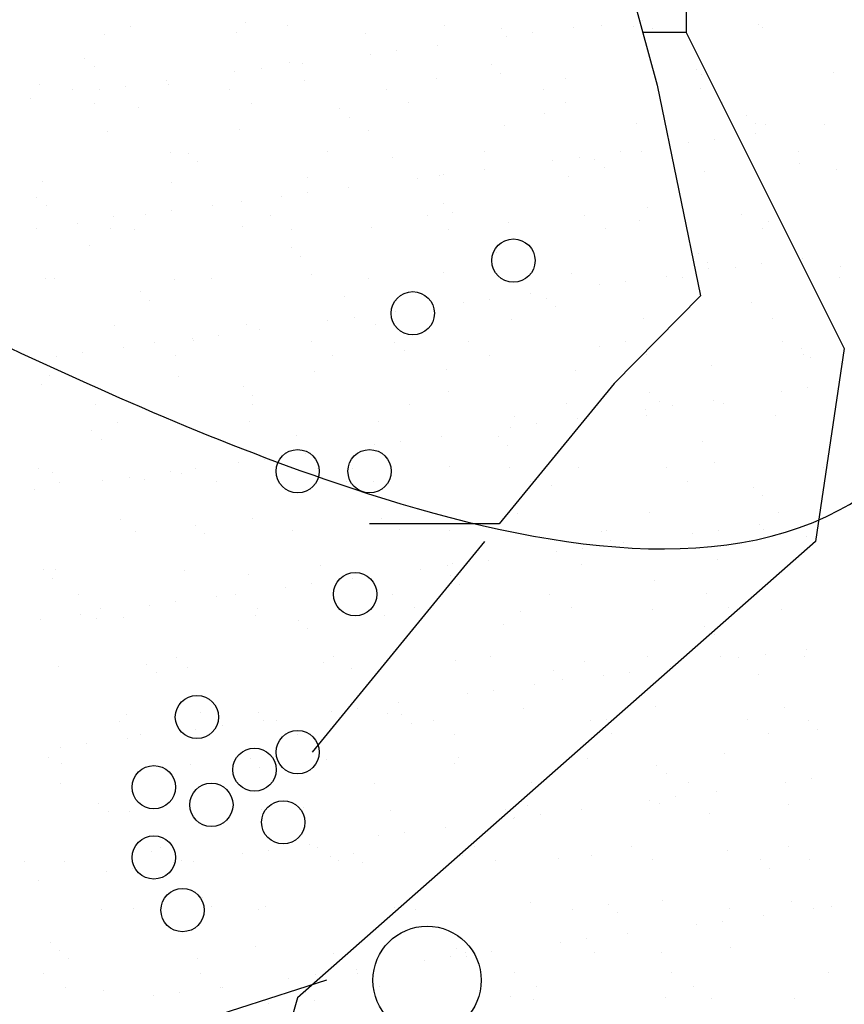
# Model space of a CAD drawing. Units: metres. Extents: x 11963 to 12311, y 14466 to 19294.
# Drawn here: x 12040 to 12044, y 14663 to 14668 of the extents above; entities that cross this region are included whole.
import ezdxf

# ---------------------------------------------------------------- set-up
doc = ezdxf.new("R2010")
doc.units = ezdxf.units.M
doc.header["$LTSCALE"] = 0.2
doc.header["$MEASUREMENT"] = 0
doc.layers.add('ARB', color=253, linetype='Continuous', plot=False)
doc.layers.add('CONT-MJR', color=252, linetype='Continuous', lineweight=25)
doc.layers.add('Texturas', color=251, linetype='Continuous', lineweight=5)
doc.layers.add('Plantas', color=250, linetype='Continuous')

# ---------------------------------------------------------------- blocks, each defined once
blk = doc.blocks.new('saman')
at = {"layer": 'Plantas', "color": 1}
for p, q in [((313.7564, 964.8824), (313.7564, 964.0986)), ((313.4711, 964.3598), (313.6137, 963.8373)), ((313.7564, 964.0986), (313.5424, 964.0986)), ((313.7564, 964.0986), (314.541, 962.5311)), ((313.6137, 963.8373), (313.8277, 962.7923)), ((313.8277, 962.7923), (313.3998, 962.3569)), ((314.541, 962.5311), (314.3983, 961.5731)), ((313.3998, 962.3569), (312.8291, 961.6602)), ((312.8291, 961.6602), (312.1872, 961.6602)), ((314.3983, 961.5731), (311.8306, 959.3089)), ((312.7578, 961.5731), (311.9019, 960.5281)), ((311.9732, 959.396), (308.9775, 958.438)), ((311.8306, 959.3089), (311.1886, 957.1318))]:
    blk.add_line(p, q, dxfattribs=at)
for centre, radius in [((312.9005, 962.9665), 0.1074), ((312.4012, 962.7052), 0.1074), ((311.8306, 961.9215), 0.1074), ((312.1872, 961.9215), 0.1074), ((312.1159, 961.3119), 0.1074), ((311.3313, 960.7023), 0.1074), ((311.8306, 960.5281), 0.1074), ((311.6166, 960.441), 0.1074), ((311.1173, 960.3539), 0.1074), ((311.4026, 960.2668), 0.1074), ((311.7592, 960.1798), 0.1074), ((311.1173, 960.0056), 0.1074), ((311.2599, 959.7443), 0.1074), ((312.4725, 959.396), 0.2685)]:
    blk.add_circle(centre, radius, dxfattribs=at)

msp = doc.modelspace()

# ---------------------------------------------------------------- linework, layer by layer
at = {"layer": 'CONT-MJR'}
for points, knots in [([(12025.9927, 14664.3022, 1929.1721), (12027.1465, 14664.6927, 1929.1721), (12029.4947, 14665.4875, 1929.1721), (12032.7335, 14667.037, 1929.1721), (12035.8984, 14668.0245, 1929.1721), (12038.8318, 14668.8651, 1929.1721), (12040.073, 14671.3066, 1929.1721), (12042.5289, 14672.2204, 1929.1721), (12044.7133, 14671.2567, 1929.1721), (12046.2945, 14670.2514, 1929.1721), (12047.4467, 14669.4703, 1929.1721), (12048.3808, 14669.2656, 1929.1721), (12049.1432, 14669.5034, 1929.1721), (12049.9428, 14669.8579, 1929.1721), (12050.716, 14670.3008, 1929.1721), (12051.229, 14670.9061, 1929.1721), (12051.6439, 14671.3593, 1929.1721), (12051.9749, 14671.8088, 1929.1721), (12052.3558, 14672.1373, 1929.1721), (12052.7011, 14672.5422, 1929.1721), (12053.1441, 14672.8013, 1929.1721), (12053.5285, 14673.2567, 1929.1721), (12054.1321, 14673.3058, 1929.1721), (12054.8541, 14673.4001, 1929.1721), (12055.6949, 14672.9841, 1929.1721), (12056.4942, 14672.4232, 1929.1721), (12057.1536, 14671.6822, 1929.1721), (12057.8806, 14671.1016, 1929.1721), (12058.5542, 14670.3246, 1929.1721), (12059.3063, 14669.5584, 1929.1721), (12059.9883, 14668.624, 1929.1721), (12061.0115, 14667.9309, 1929.1721), (12062.1328, 14667.5411, 1929.1721), (12062.9365, 14666.9952, 1929.1721), (12063.8413, 14666.875, 1929.1721), (12064.2794, 14667.6112, 1929.1721), (12064.7692, 14668.223, 1929.1721), (12065.3237, 14668.8775, 1929.1721), (12066.1138, 14669.3916, 1929.1721), (12066.9988, 14669.7808, 1929.1721), (12068.097, 14669.7395, 1929.1721), (12069.2681, 14669.654, 1929.1721), (12070.2598, 14668.9447, 1929.1721), (12071.1032, 14668.98, 1929.1721), (12071.9183, 14668.8642, 1514.0684), (12072.5704, 14669.889, 1046)], [0, 0, 0, 0, 3.655695, 7.440245, 10.684631, 13.782056, 15.980857, 18.489544, 20.73464, 22.84788, 24.175645, 24.868366, 25.626345, 26.510324, 27.514174, 28.252035, 28.873484, 29.360693, 29.918893, 30.377903, 30.943078, 31.449911, 32.086551, 32.659569, 33.624049, 34.763894, 35.604135, 36.580578, 37.54701, 38.680593, 39.80317, 40.989894, 42.321415, 43.326977, 43.936033, 44.766481, 45.577897, 46.376911, 47.297304, 48.397931, 49.194378, 50.568731, 51.837739, 52.725115, 53.508787, 53.508787, 53.508787, 53.508787]), ([(12025.7253, 14661.7485, 1929.1721), (12026.2032, 14661.9691, 1929.1721), (12027.2121, 14662.4348, 1929.1721), (12028.7088, 14663.352, 1929.1721), (12030.4326, 14663.7757, 1929.1721), (12032.071, 14664.2578, 1929.1721), (12033.175, 14665.0895, 1929.1721), (12034.2686, 14665.7774, 1929.1721), (12035.4708, 14666.1496, 1929.1721), (12036.7319, 14666.5426, 1929.1721), (12038.241, 14666.989, 1929.1721), (12039.9085, 14666.2199, 1929.1721), (12041.7397, 14665.3699, 1929.1721), (12044.2404, 14664.8158, 1929.1721), (12045.4591, 14667.0416, 1929.1721), (12047.9729, 14668.5098, 1929.1721), (12051.5439, 14669.026, 1929.1721), (12053.8272, 14673.4798, 1929.1721), (12056.4269, 14671.38, 1929.1721), (12057.949, 14669.9221, 1929.1721), (12059.4527, 14667.914, 1929.1721), (12061.4983, 14666.9396, 1929.1721), (12063.7696, 14665.6239, 1929.1721), (12065.0518, 14667.2087, 1929.1721), (12065.9106, 14668.4704, 1929.1721), (12067.5705, 14669.1733, 1929.1721), (12069.6169, 14668.6268, 1929.1721), (12070.7342, 14667.2576, 1929.1721), (12071.753, 14666.8875, 1929.1721), (12073.33, 14669.1679, 1045)], [0, 0, 0, 0, 1.580027, 3.335312, 5.221005, 6.880149, 8.402125, 9.329249, 10.745102, 12.137717, 13.335912, 15.326476, 17.263977, 19.760119, 21.677191, 24.073198, 28.303595, 32.578235, 34.279197, 36.949257, 39.312676, 41.455337, 44.032488, 45.690253, 46.776358, 48.698499, 50.592402, 52.73111, 53.78312, 53.78312, 53.78312, 53.78312]), ([(12026.3847, 14651.7042, 1929.1721), (12027.1997, 14652.0028, 1929.1721), (12028.7361, 14652.5656, 1929.1721), (12030.9456, 14653.7028, 1929.1721), (12033.0346, 14655.1568, 1929.1721), (12035.1762, 14656.5135, 1929.1721), (12037.0871, 14658.1341, 1929.1721), (12038.6927, 14659.5067, 1929.1721), (12039.8949, 14660.9955, 1929.1721), (12041.5368, 14661.7012, 1929.1721), (12044.293, 14661.8107, 1929.1721), (12047.5083, 14661.7885, 1929.1721), (12050.6694, 14662.4367, 1929.1721), (12053.1315, 14661.0823, 1929.1721), (12054.0526, 14662.9535, 1929.1721), (12055.4178, 14662.5161, 1929.1721), (12057.2103, 14662.5313, 1929.1721), (12058.247, 14660.5148, 1929.1721), (12060.6, 14660.0671, 1929.1721), (12061.6953, 14661.1678, 1929.1721), (12062.5154, 14661.8083, 1929.1721), (12063.1813, 14662.3873, 1929.1721), (12063.7312, 14662.8905, 1929.1721), (12063.6404, 14663.7159, 1929.1721), (12064.3472, 14663.7907, 1929.1721), (12065.0336, 14664.0006, 1929.1721), (12065.7745, 14663.5327, 1929.1721), (12066.6345, 14663.7357, 1929.1721), (12067.5027, 14663.9804, 1929.1721), (12068.5014, 14664.3223, 1929.1721), (12069.8195, 14664.6062, 1929.1721), (12071.019, 14664.3657, 1929.1721), (12072.1696, 14664.3616, 1929.1721), (12072.5379, 14664.2775, 1929.1721), (12072.5404, 14664.275, 1929.1721), (12073.5791, 14664.9196, 1040)], [0, 0, 0, 0, 2.6024, 4.905775, 7.428569, 10.233772, 12.499544, 14.932746, 16.576806, 18.153498, 20.100322, 24.823834, 27.663825, 30.042669, 31.160089, 32.718134, 33.627639, 36.457441, 38.46592, 39.685669, 40.899006, 41.615508, 42.35174, 43.051825, 43.531862, 44.181591, 45.226847, 45.833989, 46.758831, 47.955445, 48.998366, 50.756476, 51.557246, 52.444116, 52.828614, 52.828614, 52.828614, 52.828614])]:
    msp.add_open_spline(points, degree=3, knots=knots, dxfattribs=at)
at = {"layer": 'Texturas', "color": 122, "lineweight": 0}
for p, q in [((12041.2207, 14667.7668), (12041.2207, 14667.7668)), ((12043.1901, 14667.7783), (12043.1901, 14667.7783)), ((12040.6467, 14667.7505), (12040.6467, 14667.7505)), ((12041.1749, 14667.7169), (12041.1749, 14667.7169)), ((12041.4252, 14667.7519), (12041.4252, 14667.7519)), ((12042.2038, 14667.7533), (12042.2038, 14667.7533)), ((12042.4896, 14667.7382), (12042.4896, 14667.7382)), ((12042.643, 14667.717), (12042.643, 14667.717)), ((12042.8462, 14667.7438), (12042.8462, 14667.7438)), ((12042.9823, 14667.7548), (12042.9823, 14667.7548)), ((12043.144, 14667.7465), (12043.144, 14667.7465)), ((12043.2362, 14667.7361), (12043.2362, 14667.7361)), ((12043.7608, 14667.7562), (12043.7608, 14667.7562)), ((12043.7835, 14667.7435), (12043.7835, 14667.7435)), ((12040.5205, 14667.7086), (12040.5205, 14667.7086)), ((12041.8144, 14667.7138), (12041.8144, 14667.7138)), ((12042.5129, 14667.6999), (12042.5129, 14667.6999)), ((12041.97, 14667.6284), (12041.97, 14667.6284)), ((12042.1733, 14667.6552), (12042.1733, 14667.6552)), ((12040.4231, 14667.5896), (12040.4231, 14667.5896)), ((12041.8399, 14667.6113), (12041.8399, 14667.6113)), ((12040.4692, 14667.5474), (12040.4692, 14667.5474)), ((12041.167, 14667.5227), (12041.167, 14667.5227)), ((12041.2971, 14667.5398), (12041.2971, 14667.5398)), ((12041.4382, 14667.5675), (12041.4382, 14667.5675)), ((12041.5004, 14667.5666), (12041.5004, 14667.5666)), ((12042.4385, 14667.5589), (12042.4385, 14667.5589)), ((12043.4537, 14667.5368), (12043.4537, 14667.5368)), ((12044.1364, 14667.5205), (12044.1364, 14667.5205)), ((12040.8274, 14667.478), (12040.8274, 14667.478)), ((12041.5129, 14667.4825), (12041.5129, 14667.4825)), ((12042.1673, 14667.4909), (12042.1673, 14667.4909)), ((12042.4846, 14667.5167), (12042.4846, 14667.5167)), ((12042.8068, 14667.4878), (12042.8068, 14667.4878)), ((12043.482, 14667.5121), (12043.482, 14667.5121)), ((12040.1982, 14667.4613), (12040.1982, 14667.4613)), ((12040.3637, 14667.4334), (12040.3637, 14667.4334)), ((12040.494, 14667.4341), (12040.494, 14667.4341)), ((12040.6242, 14667.4513), (12040.6242, 14667.4513)), ((12040.8377, 14667.4582), (12040.8377, 14667.4582)), ((12041.1422, 14667.4348), (12041.1422, 14667.4348)), ((12041.9207, 14667.4363), (12041.9207, 14667.4363)), ((12042.6993, 14667.4377), (12042.6993, 14667.4377)), ((12043.4778, 14667.4391), (12043.4778, 14667.4391)), ((12040.1545, 14667.3894), (12040.1545, 14667.3894)), ((12040.4691, 14667.3663), (12040.4691, 14667.3663)), ((12040.6866, 14667.3481), (12040.6866, 14667.3481)), ((12041.2476, 14667.3677), (12041.2476, 14667.3677)), ((12041.687, 14667.3395), (12041.687, 14667.3395)), ((12042.0262, 14667.3691), (12042.0262, 14667.3691)), ((12042.8047, 14667.3705), (12042.8047, 14667.3705)), ((12043.5832, 14667.3719), (12043.5832, 14667.3719)), ((12041.7331, 14667.2973), (12041.7331, 14667.2973)), ((12042.7021, 14667.3174), (12042.7021, 14667.3174)), ((12043.7025, 14667.3088), (12043.7025, 14667.3088)), ((12040.5362, 14667.2269), (12040.5362, 14667.2269)), ((12041.1906, 14667.2352), (12041.1906, 14667.2352)), ((12041.8301, 14667.2321), (12041.8301, 14667.2321)), ((12042.5053, 14667.2565), (12042.5053, 14667.2565)), ((12043.1597, 14667.2648), (12043.1597, 14667.2648)), ((12043.7486, 14667.2666), (12043.7486, 14667.2666)), ((12043.7993, 14667.2617), (12043.7993, 14667.2617)), ((12044.0893, 14667.2602), (12044.0893, 14667.2602)), ((12043.5464, 14667.1887), (12043.5464, 14667.1887)), ((12043.7497, 14667.2154), (12043.7497, 14667.2154)), ((12043.4163, 14667.1716), (12043.4163, 14667.1716)), ((12043.9628, 14667.1301), (12043.9628, 14667.1301)), ((12040.8486, 14667.1245), (12040.8486, 14667.1245)), ((12040.9355, 14667.1201), (12040.9355, 14667.1201)), ((12041.6271, 14667.1259), (12041.6271, 14667.1259)), ((12041.9506, 14667.098), (12041.9506, 14667.098)), ((12042.4057, 14667.1273), (12042.4057, 14667.1273)), ((12042.7434, 14667.083), (12042.7434, 14667.083)), ((12042.8735, 14667.1001), (12042.8735, 14667.1001)), ((12042.951, 14667.0894), (12042.951, 14667.0894)), ((12043.0767, 14667.1269), (12043.0767, 14667.1269)), ((12043.1842, 14667.1287), (12043.1842, 14667.1287)), ((12040.9816, 14667.0779), (12040.9816, 14667.0779)), ((12042.4038, 14667.0383), (12042.4038, 14667.0383)), ((12042.997, 14667.0472), (12042.997, 14667.0472)), ((12043.9661, 14667.0673), (12043.9661, 14667.0673)), ((12044.1522, 14667.0388), (12044.1522, 14667.0388)), ((12041.5286, 14667.0008), (12041.5286, 14667.0008)), ((12042.0704, 14666.9944), (12042.0704, 14666.9944)), ((12042.183, 14667.0092), (12042.183, 14667.0092)), ((12042.2005, 14667.0115), (12042.2005, 14667.0115)), ((12042.8226, 14667.0061), (12042.8226, 14667.0061)), ((12043.4978, 14667.0304), (12043.4978, 14667.0304)), ((12040.2139, 14666.9795), (12040.2139, 14666.9795)), ((12040.8534, 14666.9765), (12040.8534, 14666.9765)), ((12041.7309, 14666.9497), (12041.7309, 14666.9497)), ((12040.1839, 14666.9007), (12040.1839, 14666.9007)), ((12041.3975, 14666.9058), (12041.3975, 14666.9058)), ((12041.5276, 14666.9229), (12041.5276, 14666.9229)), ((12040.23, 14666.8584), (12040.23, 14666.8584)), ((12041.0579, 14666.8611), (12041.0579, 14666.8611)), ((12041.1991, 14666.8786), (12041.1991, 14666.8786)), ((12042.1994, 14666.87), (12042.1994, 14666.87)), ((12043.2145, 14666.8479), (12043.2145, 14666.8479)), ((12040.5656, 14666.8074), (12040.5656, 14666.8074)), ((12040.7245, 14666.8172), (12040.7245, 14666.8172)), ((12040.8547, 14666.8343), (12040.8547, 14666.8343)), ((12041.3441, 14666.8088), (12041.3441, 14666.8088)), ((12042.1226, 14666.8102), (12042.1226, 14666.8102)), ((12042.2455, 14666.8277), (12042.2455, 14666.8277)), ((12042.9012, 14666.8116), (12042.9012, 14666.8116)), ((12043.6797, 14666.8131), (12043.6797, 14666.8131)), ((12040.1817, 14666.7457), (12040.1817, 14666.7457)), ((12040.385, 14666.7725), (12040.385, 14666.7725)), ((12040.5519, 14666.7452), (12040.5519, 14666.7452)), ((12040.671, 14666.7402), (12040.671, 14666.7402)), ((12041.2063, 14666.7535), (12041.2063, 14666.7535)), ((12041.4495, 14666.7417), (12041.4495, 14666.7417)), ((12041.8459, 14666.7504), (12041.8459, 14666.7504)), ((12042.2281, 14666.7431), (12042.2281, 14666.7431)), ((12042.5211, 14666.7748), (12042.5211, 14666.7748)), ((12043.0066, 14666.7445), (12043.0066, 14666.7445)), ((12043.1755, 14666.7831), (12043.1755, 14666.7831)), ((12043.7851, 14666.7459), (12043.7851, 14666.7459)), ((12043.815, 14666.78), (12043.815, 14666.78)), ((12040.4475, 14666.6591), (12040.4475, 14666.6591)), ((12041.4479, 14666.6505), (12041.4479, 14666.6505)), ((12041.494, 14666.6083), (12041.494, 14666.6083)), ((12042.463, 14666.6284), (12042.463, 14666.6284)), ((12043.4634, 14666.6198), (12043.4634, 14666.6198)), ((12043.9802, 14666.5985), (12043.9802, 14666.5985)), ((12043.5094, 14666.5776), (12043.5094, 14666.5776)), ((12043.5135, 14666.5487), (12043.5135, 14666.5487)), ((12043.6468, 14666.5546), (12043.6468, 14666.5546)), ((12043.7769, 14666.5717), (12043.7769, 14666.5717)), ((12044.1679, 14666.5571), (12044.1679, 14666.5571)), ((12040.2296, 14666.4978), (12040.2296, 14666.4978)), ((12040.272, 14666.497), (12040.272, 14666.497)), ((12040.8692, 14666.4948), (12040.8692, 14666.4948)), ((12041.0505, 14666.4985), (12041.0505, 14666.4985)), ((12041.5444, 14666.5191), (12041.5444, 14666.5191)), ((12041.8291, 14666.4999), (12041.8291, 14666.4999)), ((12042.1988, 14666.5275), (12042.1988, 14666.5275)), ((12042.6076, 14666.5013), (12042.6076, 14666.5013)), ((12042.8383, 14666.5244), (12042.8383, 14666.5244)), ((12043.3072, 14666.5099), (12043.3072, 14666.5099)), ((12043.3861, 14666.5027), (12043.3861, 14666.5027)), ((12044.1647, 14666.5041), (12044.1647, 14666.5041)), ((12042.9739, 14666.466), (12042.9739, 14666.466)), ((12043.104, 14666.4832), (12043.104, 14666.4832)), ((12040.6964, 14666.4311), (12040.6964, 14666.4311)), ((12041.7115, 14666.409), (12041.7115, 14666.409)), ((12042.6343, 14666.4213), (12042.6343, 14666.4213)), ((12042.7118, 14666.4004), (12042.7118, 14666.4004)), ((12040.7424, 14666.3889), (12040.7424, 14666.3889)), ((12042.3009, 14666.3774), (12042.3009, 14666.3774)), ((12042.431, 14666.3946), (12042.431, 14666.3946)), ((12042.7579, 14666.3582), (12042.7579, 14666.3582)), ((12043.7269, 14666.3783), (12043.7269, 14666.3783)), ((12041.7581, 14666.306), (12041.7581, 14666.306)), ((12041.9613, 14666.3327), (12041.9613, 14666.3327)), ((12043.1912, 14666.3014), (12043.1912, 14666.3014)), ((12040.5677, 14666.2634), (12040.5677, 14666.2634)), ((12041.2221, 14666.2718), (12041.2221, 14666.2718)), ((12041.628, 14666.2888), (12041.628, 14666.2888)), ((12041.8616, 14666.2687), (12041.8616, 14666.2687)), ((12042.5368, 14666.2931), (12042.5368, 14666.2931)), ((12043.8308, 14666.2983), (12043.8308, 14666.2983)), ((12041.0852, 14666.2174), (12041.0852, 14666.2174)), ((12041.2884, 14666.2441), (12041.2884, 14666.2441)), ((12040.6155, 14666.1555), (12040.6155, 14666.1555)), ((12040.7675, 14666.1814), (12040.7675, 14666.1814)), ((12040.955, 14666.2002), (12040.955, 14666.2002)), ((12040.9599, 14666.1896), (12040.9599, 14666.1896)), ((12041.546, 14666.1828), (12041.546, 14666.1828)), ((12041.9603, 14666.181), (12041.9603, 14666.181)), ((12042.3245, 14666.1842), (12042.3245, 14666.1842)), ((12042.9754, 14666.1589), (12042.9754, 14666.1589)), ((12043.1031, 14666.1856), (12043.1031, 14666.1856)), ((12043.8816, 14666.187), (12043.8816, 14666.187)), ((12040.2821, 14666.1116), (12040.2821, 14666.1116)), ((12040.4122, 14666.1288), (12040.4122, 14666.1288)), ((12040.8729, 14666.1142), (12040.8729, 14666.1142)), ((12041.6514, 14666.1156), (12041.6514, 14666.1156)), ((12042.0064, 14666.1388), (12042.0064, 14666.1388)), ((12042.43, 14666.117), (12042.43, 14666.117)), ((12043.2085, 14666.1185), (12043.2085, 14666.1185)), ((12043.9758, 14666.1503), (12043.9758, 14666.1503)), ((12043.987, 14666.1199), (12043.987, 14666.1199)), ((12044.0218, 14666.1081), (12044.0218, 14666.1081)), ((12043.5293, 14666.067), (12043.5293, 14666.067)), ((12044.1837, 14666.0754), (12044.1837, 14666.0754)), ((12040.2454, 14666.0161), (12040.2454, 14666.0161)), ((12040.8849, 14666.0131), (12040.8849, 14666.0131)), ((12041.5601, 14666.0374), (12041.5601, 14666.0374)), ((12042.2145, 14666.0457), (12042.2145, 14666.0457)), ((12042.8541, 14666.0427), (12042.8541, 14666.0427)), ((12040.2084, 14665.9702), (12040.2084, 14665.9702)), ((12041.2088, 14665.9616), (12041.2088, 14665.9616)), ((12041.2548, 14665.9194), (12041.2548, 14665.9194)), ((12042.2239, 14665.9395), (12042.2239, 14665.9395)), ((12043.2242, 14665.9309), (12043.2242, 14665.9309)), ((12043.8773, 14665.9377), (12043.8773, 14665.9377)), ((12044.0074, 14665.9548), (12044.0074, 14665.9548)), ((12040.4739, 14665.871), (12040.4739, 14665.871)), ((12041.2524, 14665.8724), (12041.2524, 14665.8724)), ((12042.031, 14665.8738), (12042.031, 14665.8738)), ((12042.8095, 14665.8753), (12042.8095, 14665.8753)), ((12043.2703, 14665.8887), (12043.2703, 14665.8887)), ((12043.3345, 14665.8662), (12043.3345, 14665.8662)), ((12043.5377, 14665.893), (12043.5377, 14665.893)), ((12043.588, 14665.8767), (12043.588, 14665.8767)), ((12042.5526, 14665.8113), (12042.5526, 14665.8113)), ((12043.2044, 14665.8491), (12043.2044, 14665.8491)), ((12043.207, 14665.8197), (12043.207, 14665.8197)), ((12043.8465, 14665.8166), (12043.8465, 14665.8166)), ((12040.5834, 14665.7817), (12040.5834, 14665.7817)), ((12041.2378, 14665.7901), (12041.2378, 14665.7901)), ((12041.8774, 14665.787), (12041.8774, 14665.787)), ((12042.6615, 14665.7776), (12042.6615, 14665.7776)), ((12042.8648, 14665.8044), (12042.8648, 14665.8044)), ((12040.4572, 14665.7422), (12040.4572, 14665.7422)), ((12041.4723, 14665.7201), (12041.4723, 14665.7201)), ((12042.1918, 14665.7158), (12042.1918, 14665.7158)), ((12042.5314, 14665.7605), (12042.5314, 14665.7605)), ((12040.5033, 14665.6999), (12040.5033, 14665.6999)), ((12041.8585, 14665.6719), (12041.8585, 14665.6719)), ((12041.9886, 14665.689), (12041.9886, 14665.689)), ((12042.4727, 14665.7115), (12042.4727, 14665.7115)), ((12042.5188, 14665.6692), (12042.5188, 14665.6692)), ((12043.4878, 14665.6894), (12043.4878, 14665.6894)), ((12041.5189, 14665.6272), (12041.5189, 14665.6272)), ((12041.1855, 14665.5833), (12041.1855, 14665.5833)), ((12041.3157, 14665.6004), (12041.3157, 14665.6004)), ((12043.545, 14665.5853), (12043.545, 14665.5853)), ((12040.1908, 14665.5539), (12040.1908, 14665.5539)), ((12040.2611, 14665.5344), (12040.2611, 14665.5344)), ((12040.846, 14665.5386), (12040.846, 14665.5386)), ((12040.9007, 14665.5314), (12040.9007, 14665.5314)), ((12040.9694, 14665.5554), (12040.9694, 14665.5554)), ((12041.5759, 14665.5557), (12041.5759, 14665.5557)), ((12041.7479, 14665.5568), (12041.7479, 14665.5568)), ((12042.2303, 14665.564), (12042.2303, 14665.564)), ((12042.5265, 14665.5582), (12042.5265, 14665.5582)), ((12042.8698, 14665.561), (12042.8698, 14665.561)), ((12043.305, 14665.5596), (12043.305, 14665.5596)), ((12044.0835, 14665.561), (12044.0835, 14665.561)), ((12040.2963, 14665.4868), (12040.2963, 14665.4868)), ((12040.5126, 14665.4947), (12040.5126, 14665.4947)), ((12040.6427, 14665.5118), (12040.6427, 14665.5118)), ((12040.7208, 14665.5006), (12040.7208, 14665.5006)), ((12041.0748, 14665.4882), (12041.0748, 14665.4882)), ((12041.7212, 14665.4921), (12041.7212, 14665.4921)), ((12041.8533, 14665.4896), (12041.8533, 14665.4896)), ((12042.6319, 14665.491), (12042.6319, 14665.491)), ((12042.7363, 14665.4699), (12042.7363, 14665.4699)), ((12043.4104, 14665.4924), (12043.4104, 14665.4924)), ((12040.173, 14665.45), (12040.173, 14665.45)), ((12041.7673, 14665.4498), (12041.7673, 14665.4498)), ((12043.7366, 14665.4614), (12043.7366, 14665.4614)), ((12043.7827, 14665.4191), (12043.7827, 14665.4191)), ((12042.5683, 14665.3296), (12042.5683, 14665.3296)), ((12043.2227, 14665.338), (12043.2227, 14665.338)), ((12043.8623, 14665.3349), (12043.8623, 14665.3349)), ((12040.5992, 14665.3), (12040.5992, 14665.3)), ((12041.2536, 14665.3084), (12041.2536, 14665.3084)), ((12041.8931, 14665.3053), (12041.8931, 14665.3053)), ((12043.7682, 14665.276), (12043.7682, 14665.276)), ((12044.1078, 14665.3207), (12044.1078, 14665.3207)), ((12040.6758, 14665.245), (12040.6758, 14665.245)), ((12040.9696, 14665.2726), (12040.9696, 14665.2726)), ((12041.0157, 14665.2304), (12041.0157, 14665.2304)), ((12041.4543, 14665.2464), (12041.4543, 14665.2464)), ((12041.9847, 14665.2505), (12041.9847, 14665.2505)), ((12042.2329, 14665.2478), (12042.2329, 14665.2478)), ((12042.9851, 14665.2419), (12042.9851, 14665.2419)), ((12043.0114, 14665.2492), (12043.0114, 14665.2492)), ((12043.4349, 14665.2321), (12043.4349, 14665.2321)), ((12043.565, 14665.2493), (12043.565, 14665.2493)), ((12043.7899, 14665.2507), (12043.7899, 14665.2507)), ((12043.0312, 14665.1997), (12043.0312, 14665.1997)), ((12043.0953, 14665.1874), (12043.0953, 14665.1874)), ((12044.0002, 14665.2198), (12044.0002, 14665.2198)), ((12042.7619, 14665.1435), (12042.7619, 14665.1435)), ((12042.892, 14665.1607), (12042.892, 14665.1607)), ((12042.246, 14665.0823), (12042.246, 14665.0823)), ((12042.4223, 14665.0988), (12042.4223, 14665.0988)), ((12042.8856, 14665.0793), (12042.8856, 14665.0793)), ((12043.5608, 14665.1036), (12043.5608, 14665.1036)), ((12040.2181, 14665.0532), (12040.2181, 14665.0532)), ((12040.2769, 14665.0527), (12040.2769, 14665.0527)), ((12040.9164, 14665.0497), (12040.9164, 14665.0497)), ((12041.2332, 14665.0311), (12041.2332, 14665.0311)), ((12041.5916, 14665.074), (12041.5916, 14665.074)), ((12042.089, 14665.055), (12042.089, 14665.055)), ((12042.2191, 14665.0721), (12042.2191, 14665.0721)), ((12040.2642, 14665.011), (12040.2642, 14665.011)), ((12041.5462, 14664.9835), (12041.5462, 14664.9835)), ((12041.7494, 14665.0102), (12041.7494, 14665.0102)), ((12042.2336, 14665.0225), (12042.2336, 14665.0225)), ((12042.2797, 14664.9803), (12042.2797, 14664.9803)), ((12043.2487, 14665.0004), (12043.2487, 14665.0004)), ((12041.416, 14664.9664), (12041.416, 14664.9664)), ((12042.7284, 14664.9322), (12042.7284, 14664.9322)), ((12043.5069, 14664.9336), (12043.5069, 14664.9336)), ((12040.3928, 14664.9279), (12040.3928, 14664.9279)), ((12040.8732, 14664.8949), (12040.8732, 14664.8949)), ((12041.0765, 14664.9217), (12041.0765, 14664.9217)), ((12041.1713, 14664.9293), (12041.1713, 14664.9293)), ((12041.9498, 14664.9307), (12041.9498, 14664.9307)), ((12040.4982, 14664.8608), (12040.4982, 14664.8608)), ((12040.7431, 14664.8778), (12040.7431, 14664.8778)), ((12041.2767, 14664.8622), (12041.2767, 14664.8622)), ((12042.0552, 14664.8636), (12042.0552, 14664.8636)), ((12042.5841, 14664.8479), (12042.5841, 14664.8479)), ((12042.8338, 14664.865), (12042.8338, 14664.865)), ((12043.2385, 14664.8563), (12043.2385, 14664.8563)), ((12043.6123, 14664.8664), (12043.6123, 14664.8664)), ((12043.878, 14664.8532), (12043.878, 14664.8532)), ((12040.2003, 14664.8063), (12040.2003, 14664.8063)), ((12040.4035, 14664.8331), (12040.4035, 14664.8331)), ((12040.4817, 14664.8117), (12040.4817, 14664.8117)), ((12040.6149, 14664.8183), (12040.6149, 14664.8183)), ((12041.2693, 14664.8267), (12041.2693, 14664.8267)), ((12041.482, 14664.8031), (12041.482, 14664.8031)), ((12041.9089, 14664.8236), (12041.9089, 14664.8236)), ((12041.5281, 14664.7609), (12041.5281, 14664.7609)), ((12042.4972, 14664.781), (12042.4972, 14664.781)), ((12043.4975, 14664.7724), (12043.4975, 14664.7724)), ((12043.5436, 14664.7302), (12043.5436, 14664.7302)), ((12043.9987, 14664.6591), (12043.9987, 14664.6591)), ((12040.8777, 14664.619), (12040.8777, 14664.619)), ((12041.6074, 14664.5923), (12041.6074, 14664.5923)), ((12041.6562, 14664.6204), (12041.6562, 14664.6204)), ((12042.2618, 14664.6006), (12042.2618, 14664.6006)), ((12042.4348, 14664.6218), (12042.4348, 14664.6218)), ((12042.9013, 14664.5976), (12042.9013, 14664.5976)), ((12043.2133, 14664.6232), (12043.2133, 14664.6232)), ((12043.5765, 14664.6219), (12043.5765, 14664.6219)), ((12043.6654, 14664.6152), (12043.6654, 14664.6152)), ((12043.7955, 14664.6323), (12043.7955, 14664.6323)), ((12043.9918, 14664.6246), (12043.9918, 14664.6246)), ((12040.2926, 14664.571), (12040.2926, 14664.571)), ((12040.7305, 14664.5837), (12040.7305, 14664.5837)), ((12040.7766, 14664.5415), (12040.7766, 14664.5415)), ((12040.9322, 14664.568), (12040.9322, 14664.568)), ((12041.7456, 14664.5616), (12041.7456, 14664.5616)), ((12042.746, 14664.553), (12042.746, 14664.553)), ((12043.1225, 14664.5437), (12043.1225, 14664.5437)), ((12043.3258, 14664.5705), (12043.3258, 14664.5705)), ((12042.7921, 14664.5108), (12042.7921, 14664.5108)), ((12042.9924, 14664.5266), (12042.9924, 14664.5266)), ((12043.7611, 14664.5309), (12043.7611, 14664.5309)), ((12042.4496, 14664.4551), (12042.4496, 14664.4551)), ((12042.6528, 14664.4819), (12042.6528, 14664.4819)), ((12042.3195, 14664.438), (12042.3195, 14664.438)), ((12041.2851, 14664.345), (12041.2851, 14664.345)), ((12041.6465, 14664.3494), (12041.6465, 14664.3494)), ((12041.7767, 14664.3665), (12041.7767, 14664.3665)), ((12041.9799, 14664.3933), (12041.9799, 14664.3933)), ((12042.5998, 14664.3662), (12042.5998, 14664.3662)), ((12043.2542, 14664.3746), (12043.2542, 14664.3746)), ((12043.8938, 14664.3715), (12043.8938, 14664.3715)), ((12040.5947, 14664.3019), (12040.5947, 14664.3019)), ((12040.6307, 14664.3366), (12040.6307, 14664.3366)), ((12040.9941, 14664.3422), (12040.9941, 14664.3422)), ((12041.307, 14664.3047), (12041.307, 14664.3047)), ((12041.3732, 14664.3033), (12041.3732, 14664.3033)), ((12041.9246, 14664.3419), (12041.9246, 14664.3419)), ((12041.9945, 14664.3336), (12041.9945, 14664.3336)), ((12042.1517, 14664.3047), (12042.1517, 14664.3047)), ((12042.9303, 14664.3061), (12042.9303, 14664.3061)), ((12043.0096, 14664.3115), (12043.0096, 14664.3115)), ((12043.7088, 14664.3075), (12043.7088, 14664.3075)), ((12044.0099, 14664.3029), (12044.0099, 14664.3029)), ((12040.9736, 14664.2608), (12040.9736, 14664.2608)), ((12041.1037, 14664.278), (12041.1037, 14664.278)), ((12042.0405, 14664.2913), (12042.0405, 14664.2913)), ((12044.056, 14664.2606), (12044.056, 14664.2606)), ((12040.634, 14664.2161), (12040.634, 14664.2161)), ((12040.7001, 14664.2347), (12040.7001, 14664.2347)), ((12041.4786, 14664.2361), (12041.4786, 14664.2361)), ((12042.2572, 14664.2376), (12042.2572, 14664.2376)), ((12043.0357, 14664.239), (12043.0357, 14664.239)), ((12043.8142, 14664.2404), (12043.8142, 14664.2404)), ((12040.3006, 14664.1722), (12040.3006, 14664.1722)), ((12040.4308, 14664.1894), (12040.4308, 14664.1894)), ((12040.2426, 14664.1227), (12040.2426, 14664.1227)), ((12041.2429, 14664.1141), (12041.2429, 14664.1141)), ((12041.6231, 14664.1106), (12041.6231, 14664.1106)), ((12042.2775, 14664.1189), (12042.2775, 14664.1189)), ((12042.9171, 14664.1159), (12042.9171, 14664.1159)), ((12043.5923, 14664.1402), (12043.5923, 14664.1402)), ((12040.3084, 14664.0893), (12040.3084, 14664.0893)), ((12040.9479, 14664.0862), (12040.9479, 14664.0862)), ((12041.289, 14664.0719), (12041.289, 14664.0719)), ((12042.258, 14664.092), (12042.258, 14664.092)), ((12043.2584, 14664.0834), (12043.2584, 14664.0834)), ((12043.3045, 14664.0412), (12043.3045, 14664.0412)), ((12044.026, 14664.0154), (12044.026, 14664.0154)), ((12040.3011, 14663.9915), (12040.3011, 14663.9915)), ((12041.0796, 14663.9929), (12041.0796, 14663.9929)), ((12041.8581, 14663.9944), (12041.8581, 14663.9944)), ((12042.6367, 14663.9958), (12042.6367, 14663.9958)), ((12043.4152, 14663.9972), (12043.4152, 14663.9972)), ((12043.8959, 14663.9983), (12043.8959, 14663.9983)), ((12043.2229, 14663.9097), (12043.2229, 14663.9097)), ((12043.353, 14663.9268), (12043.353, 14663.9268)), ((12043.5563, 14663.9536), (12043.5563, 14663.9536)), ((12040.4914, 14663.8947), (12040.4914, 14663.8947)), ((12041.3008, 14663.8633), (12041.3008, 14663.8633)), ((12041.5065, 14663.8726), (12041.5065, 14663.8726)), ((12041.9404, 14663.8602), (12041.9404, 14663.8602)), ((12042.5069, 14663.864), (12042.5069, 14663.864)), ((12042.6156, 14663.8845), (12042.6156, 14663.8845)), ((12042.8833, 14663.865), (12042.8833, 14663.865)), ((12043.27, 14663.8929), (12043.27, 14663.8929)), ((12043.9095, 14663.8898), (12043.9095, 14663.8898)), ((12040.5375, 14663.8525), (12040.5375, 14663.8525)), ((12040.6464, 14663.8549), (12040.6464, 14663.8549)), ((12042.55, 14663.8211), (12042.55, 14663.8211)), ((12042.5529, 14663.8218), (12042.5529, 14663.8218)), ((12042.6801, 14663.8382), (12042.6801, 14663.8382)), ((12043.522, 14663.8419), (12043.522, 14663.8419)), ((12042.2104, 14663.7764), (12042.2104, 14663.7764)), ((12041.877, 14663.7325), (12041.877, 14663.7325)), ((12042.0072, 14663.7496), (12042.0072, 14663.7496)), ((12040.7966, 14663.6759), (12040.7966, 14663.6759)), ((12041.3342, 14663.661), (12041.3342, 14663.661)), ((12041.5375, 14663.6878), (12041.5375, 14663.6878)), ((12041.5751, 14663.6773), (12041.5751, 14663.6773)), ((12042.3536, 14663.6787), (12042.3536, 14663.6787)), ((12043.1322, 14663.6801), (12043.1322, 14663.6801)), ((12043.9107, 14663.6815), (12043.9107, 14663.6815)), ((12040.755, 14663.6532), (12040.755, 14663.6532)), ((12041.2041, 14663.6439), (12041.2041, 14663.6439)), ((12041.6389, 14663.6289), (12041.6389, 14663.6289)), ((12041.7553, 14663.6446), (12041.7553, 14663.6446)), ((12042.2933, 14663.6372), (12042.2933, 14663.6372)), ((12042.7704, 14663.6225), (12042.7704, 14663.6225)), ((12042.9328, 14663.6341), (12042.9328, 14663.6341)), ((12043.2376, 14663.6129), (12043.2376, 14663.6129)), ((12043.608, 14663.6585), (12043.608, 14663.6585)), ((12043.7708, 14663.6139), (12043.7708, 14663.6139)), ((12044.0161, 14663.6144), (12044.0161, 14663.6144)), ((12040.1235, 14663.6073), (12040.1235, 14663.6073)), ((12040.3241, 14663.6076), (12040.3241, 14663.6076)), ((12040.6613, 14663.5724), (12040.6613, 14663.5724)), ((12040.8645, 14663.5992), (12040.8645, 14663.5992)), ((12040.902, 14663.6087), (12040.902, 14663.6087)), ((12040.9637, 14663.6045), (12040.9637, 14663.6045)), ((12041.6805, 14663.6101), (12041.6805, 14663.6101)), ((12041.8014, 14663.6024), (12041.8014, 14663.6024)), ((12042.4591, 14663.6115), (12042.4591, 14663.6115)), ((12043.8169, 14663.5717), (12043.8169, 14663.5717)), ((12040.5311, 14663.5553), (12040.5311, 14663.5553)), ((12040.1916, 14663.5106), (12040.1916, 14663.5106)), ((12041.0038, 14663.4252), (12041.0038, 14663.4252)), ((12040.6622, 14663.3732), (12040.6622, 14663.3732)), ((12041.0499, 14663.383), (12041.0499, 14663.383)), ((12041.3166, 14663.3816), (12041.3166, 14663.3816)), ((12041.9561, 14663.3785), (12041.9561, 14663.3785)), ((12042.0189, 14663.4031), (12042.0189, 14663.4031)), ((12042.0601, 14663.3683), (12042.0601, 14663.3683)), ((12042.6313, 14663.4028), (12042.6313, 14663.4028)), ((12042.8386, 14663.3697), (12042.8386, 14663.3697)), ((12043.0193, 14663.3945), (12043.0193, 14663.3945)), ((12043.2857, 14663.4112), (12043.2857, 14663.4112)), ((12043.6171, 14663.3712), (12043.6171, 14663.3712)), ((12043.9253, 14663.4081), (12043.9253, 14663.4081)), ((12044.0344, 14663.3724), (12044.0344, 14663.3724)), ((12044.1264, 14663.3813), (12044.1264, 14663.3813)), ((12040.503, 14663.3655), (12040.503, 14663.3655)), ((12041.2815, 14663.3669), (12041.2815, 14663.3669)), ((12043.0653, 14663.3523), (12043.0653, 14663.3523)), ((12043.7868, 14663.3366), (12043.7868, 14663.3366)), ((12043.4534, 14663.2927), (12043.4534, 14663.2927)), ((12043.5835, 14663.3099), (12043.5835, 14663.3099)), ((12042.9106, 14663.2213), (12042.9106, 14663.2213)), ((12043.1138, 14663.248), (12043.1138, 14663.248)), ((12040.2523, 14663.2058), (12040.2523, 14663.2058)), ((12041.2674, 14663.1837), (12041.2674, 14663.1837)), ((12042.2677, 14663.1751), (12042.2677, 14663.1751)), ((12042.7805, 14663.2041), (12042.7805, 14663.2041)), ((12043.6238, 14663.1768), (12043.6238, 14663.1768)), ((12040.2983, 14663.1635), (12040.2983, 14663.1635)), ((12040.3399, 14663.1259), (12040.3399, 14663.1259)), ((12041.6546, 14663.1472), (12041.6546, 14663.1472)), ((12042.2377, 14663.1327), (12042.2377, 14663.1327)), ((12042.309, 14663.1555), (12042.309, 14663.1555)), ((12042.3138, 14663.1329), (12042.3138, 14663.1329)), ((12042.4409, 14663.1594), (12042.4409, 14663.1594)), ((12042.9486, 14663.1524), (12042.9486, 14663.1524)), ((12043.2828, 14663.153), (12043.2828, 14663.153)), ((12040.9794, 14663.1228), (12040.9794, 14663.1228)), ((12042.1075, 14663.1155), (12042.1075, 14663.1155)), ((12040.2199, 14663.0484), (12040.2199, 14663.0484)), ((12040.9985, 14663.0498), (12040.9985, 14663.0498)), ((12041.4346, 14663.0269), (12041.4346, 14663.0269)), ((12041.5647, 14663.0441), (12041.5647, 14663.0441)), ((12041.768, 14663.0708), (12041.768, 14663.0708)), ((12041.777, 14663.0513), (12041.777, 14663.0513)), ((12042.5555, 14663.0527), (12042.5555, 14663.0527)), ((12043.3341, 14663.0541), (12043.3341, 14663.0541)), ((12044.1126, 14663.0555), (12044.1126, 14663.0555)), ((12040.3254, 14662.9813), (12040.3254, 14662.9813)), ((12041.095, 14662.9822), (12041.095, 14662.9822)), ((12041.1039, 14662.9827), (12041.1039, 14662.9827)), ((12041.8824, 14662.9841), (12041.8824, 14662.9841)), ((12042.661, 14662.9855), (12042.661, 14662.9855)), ((12043.4395, 14662.9869), (12043.4395, 14662.9869)), ((12040.5158, 14662.9642), (12040.5158, 14662.9642)), ((12040.7616, 14662.9383), (12040.7616, 14662.9383)), ((12040.8918, 14662.9555), (12040.8918, 14662.9555)), ((12041.5162, 14662.9557), (12041.5162, 14662.9557)), ((12042.5313, 14662.9336), (12042.5313, 14662.9336)), ((12043.3015, 14662.9295), (12043.3015, 14662.9295)), ((12041.3323, 14662.8999), (12041.3323, 14662.8999)), ((12041.5623, 14662.9134), (12041.5623, 14662.9134)), ((12042.6471, 14662.9211), (12042.6471, 14662.9211)), ((12043.5317, 14662.925), (12043.5317, 14662.925)), ((12043.941, 14662.9264), (12043.941, 14662.9264))]:
    msp.add_line(p, q, dxfattribs=at)

# ---------------------------------------------------------------- block references
at = {"layer": 'ARB', "linetype": 'Continuous'}
msp.add_blockref('saman', (11729.6473, 13703.6199, 1929.1721), dxfattribs=at)

doc.saveas('drawing.dxf')
